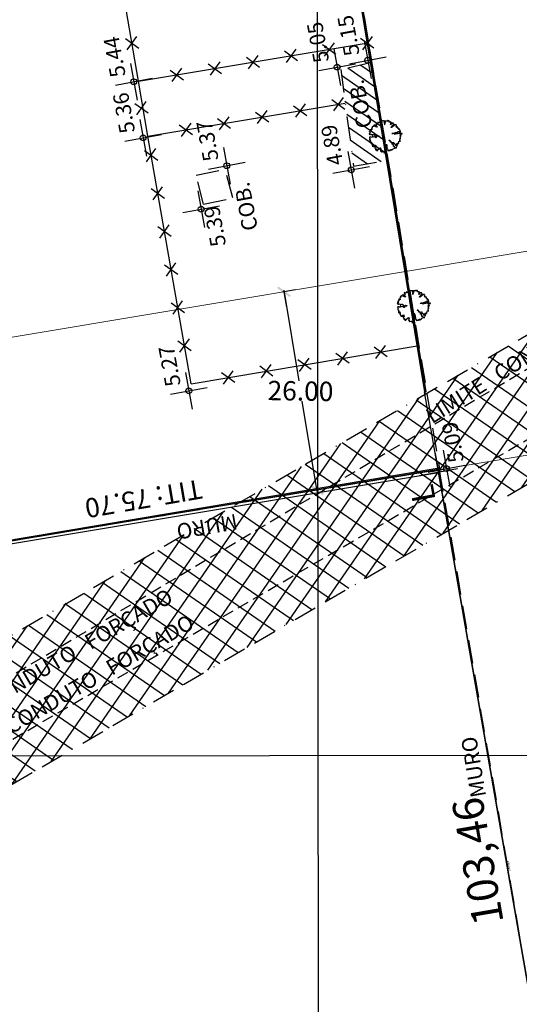
# Model space of a CAD drawing. Extents: x 183153 to 184225, y 1679404 to 1680750.
# Drawn here: x 183761 to 183826, y 1679968 to 1680095 of the extents above; entities that cross this region are included whole.
import ezdxf
from ezdxf.enums import TextEntityAlignment as Align

# ---------------------------------------------------------------- set-up
doc = ezdxf.new("R2010")
doc.units = 0
doc.header["$LTSCALE"] = 6
doc.header["$MEASUREMENT"] = 0
for name, pattern in [('BORDER', [1.75, 0.5, -0.25, 0.5, -0.25, 0, -0.25]), ('DASHDOT', [1, 0.5, -0.25, 0, -0.25]), ('DASHED', [0.75, 0.5, -0.25]), ('HIDDEN', [0.375, 0.25, -0.125])]:
    doc.linetypes.add(name, pattern=pattern)
doc.layers.get('0').update_dxf_attribs({"linetype": 'CONTINUOUS'})
doc.layers.get('DEFPOINTS').update_dxf_attribs({"linetype": 'CONTINUOUS'})
for name, color, linetype in [('TOP-ALTIMETRIA', 8, 'CONTINUOUS'), ('TOP-CADASTROS', 8, 'CONTINUOUS'), ('TOP-CONDUTO-FORÇADO', 142, 'CONTINUOUS'), ('TOP-DM_FAIXAS', 30, 'BORDER'), ('TOP-FAIXA-AEROPORTO', 12, 'DASHDOT'), ('TOP-HACHURA_PRÉDIOS', 254, 'CONTINUOUS'), ('TOP-IDENTIFICAÇÃO_PRÉDIOS', 7, 'CONTINUOUS'), ('TOP-LEVANTADO', 5, 'CONTINUOUS'), ('TOP-MALHA', 8, 'CONTINUOUS'), ('TOP-PRÉDIOS', 8, 'CONTINUOUS'), ('TOP-TÍTULO', 1, 'DASHED'), ('TOP-VEGETAÇÃO_INTERNA', 7, 'CONTINUOUS'), ('TOP-ÂNGULOS', 7, 'CONTINUOUS')]:
    doc.layers.add(name, color=color, linetype=linetype)
doc.layers.add('TOP-DIRETRIZES', color=160, linetype='CONTINUOUS', lineweight=0)
doc.styles.add('GEOSIS', font='ROMANS.SHX', dxfattribs={"width": 0.65})
doc.styles.add('ROMANTICITALIC', font='romai___.ttf', dxfattribs={"width": 1.3, "height": 3})
doc.styles.add('SANSSERIFBOLD', font='sanssb__.ttf', dxfattribs={"height": 3})
doc.styles.add('SANSSERIFITALIC', font='sansso__.ttf', dxfattribs={"height": 2.5})
doc.styles.add('SANSSERIITALIC', font='sansso__.ttf')
doc.dimstyles.new('COTAS-500', dxfattribs={"dimscale": 500, "dimtxt": 0.001, "dimasz": 0.004, "dimexe": 0.0004, "dimexo": 0.0005, "dimgap": 2.5e-05, "dimtad": 1, "dimzin": 0, "dimdsep": 46, "dimtxsty": 'SANSSERIFITALIC', "dimblk": 'ARCHTICK', "dimblk1": 'ARCHTICK', "dimblk2": 'ARCHTICK', "dimcen": 0.005, "dimdle": 0.0004, "dimclrd": 8, "dimclre": 8, "dimclrt": 162, "dimadec": 0, "dimazin": 0, "dimtfac": 1, "dimtdec": 4, "dimtix": 1, "dimtofl": 0, "dimtmove": 2, "dimatfit": 3, "dimldrblk": 'ARCHTICK', "dimfxl": 0, "dimtolj": 1, "dimtzin": 0, "dimarcsym": 0})

# ---------------------------------------------------------------- blocks, each defined once
blk = doc.blocks.new('V_RTICE')
for p, q in [((0, -0.5), (0, 0.5)), ((0.5, 0), (-0.5, 0))]:
    blk.add_line(p, q)
blk = doc.blocks.new('CERCA')
at = {"layer": 'TOP-CADASTROS', "ltscale": 1000, "extrusion": (-4.44948e-05, -0.002559, 0.999997)}
for p, q in [((0.76, 0.74), (-0.76, -0.74)), ((-0.74, 0.76), (0.74, -0.76))]:
    blk.add_line(p, q, dxfattribs=at)
blk = doc.blocks.new('NIVEL')
at = {"color": 8}
for p, q in [((0, 0.00241), (0, -0.00241)), ((0.00241, 0), (-0.00241, 0))]:
    blk.add_line(p, q, dxfattribs=at)
at = {"color": 7}
blk.add_circle((0, 0), 0.000375, dxfattribs=at)
at = {"color": 8, "style": 'SANSSERIITALIC'}
for tag, p in [('NIVEL', (0.00095, 0.00087)), ('OBS1', (0.00095, -0.00204)), ('OBS2', (0.00095, -0.00423))]:
    blk.add_attdef(tag, p, '', height=0.002, dxfattribs=at)
blk = doc.blocks.new('ARVNAT')
at = {"color": 81}
blk.add_lwpolyline([(-0.795, -0.609), (-0.795, -0.631), (-0.787, -0.631), (-0.772, -0.639), (-0.772, -0.654), (-0.758, -0.654), (-0.758, -0.639), (-0.758, -0.676), (-0.735, -0.676), (-0.735, -0.661), (-0.721, -0.661), (-0.721, -0.676), (-0.684, -0.676), (-0.684, -0.668), (-0.669, -0.668), (-0.669, -0.697), (-0.654, -0.697), (-0.654, -0.661), (-0.61, -0.661), (-0.61, -0.683), (-0.625, -0.683), (-0.625, -0.697), (-0.617, -0.697), (-0.617, -0.705), (-0.662, -0.705), (-0.662, -0.72), (-0.647, -0.727), (-0.64, -0.749), (-0.632, -0.749), (-0.632, -0.757), (-0.625, -0.757), (-0.617, -0.764), (-0.61, -0.772), (-0.61, -0.794), (-0.588, -0.794), (-0.588, -0.787), (-0.58, -0.779), (-0.573, -0.772), (-0.573, -0.801), (-0.566, -0.801), (-0.566, -0.794), (-0.551, -0.794), (-0.551, -0.801), (-0.543, -0.808), (-0.521, -0.808), (-0.514, -0.816), (-0.499, -0.83), (-0.514, -0.823), (-0.514, -0.934), (-0.506, -0.934), (-0.499, -0.926), (-0.492, -0.912), (-0.492, -0.89), (-0.455, -0.89), (-0.455, -0.897), (-0.448, -0.905), (-0.418, -0.905), (-0.418, -0.89), (-0.418, -0.912), (-0.411, -0.919), (-0.359, -0.919), (-0.359, -0.934), (-0.351, -0.941), (-0.314, -0.941), (-0.351, -0.941), (-0.351, -0.963), (-0.345, -0.963), (-0.337, -0.97), (-0.308, -0.97), (-0.3, -0.963), (-0.3, -0.912), (-0.3, -0.919), (-0.292, -0.941), (-0.285, -0.948), (-0.285, -0.956), (-0.277, -0.963), (-0.24, -0.963), (-0.234, -0.97), (-0.234, -0.941), (-0.226, -0.941), (-0.219, -0.956), (-0.211, -0.978), (-0.211, -1), (-0.197, -1.008), (-0.167, -1.023), (-0.152, -1.037), (-0.145, -1.045), (-0.145, -0.948), (-0.137, -0.963), (-0.13, -0.963), (-0.123, -0.97), (-0.123, -0.993), (-0.115, -0.993), (-0.1, -1), (-0.071, -1), (-0.063, -1.008), (-0.063, -1.118), (-0.042, -1.118), (-0.034, -1.111), (-0.026, -1.096), (-0.026, -1.03), (-0.019, -1.015), (-0.019, -0.993), (-0.012, -0.993), (-0.012, -0.963), (-0.026, -0.956), (-0.026, -0.941), (-0.012, -0.941), (-0.005, -0.934), (-0.005, -0.912), (0.003, -0.905), (0.01, -0.905), (0.018, -0.867), (0.018, -0.838), (0.003, -0.838), (0.003, -0.772), (0.01, -0.772), (0.01, -0.757), (0.025, -0.742), (0.047, -0.742), (0.047, -0.697), (0.018, -0.697), (-0.012, -0.676), (-0.012, -0.661), (0.01, -0.631), (0.025, -0.631), (0.047, -0.624), (0.047, -0.579), (0.055, -0.565), (0.055, -0.558), (0.062, -0.543), (0.062, -0.528), (0.069, -0.528), (0.069, -0.498), (0.077, -0.461), (0.077, -0.528), (0.084, -0.528), (0.084, -0.55), (0.092, -0.558), (0.092, -0.72), (0.098, -0.727), (0.098, -0.823), (0.106, -0.83), (0.114, -0.83), (0.114, -0.838), (0.062, -0.838), (0.062, -0.86), (0.084, -0.867), (0.098, -0.875), (0.135, -0.875), (0.135, -1.023), (0.121, -1.023), (0.069, -1.008), (0.055, -0.978), (0.098, -0.978), (0.098, -0.993), (0.121, -0.993), (0.121, -1.008), (0.135, -1.008), (0.135, -1.023), (0.158, -1.023), (0.172, -1.03), (0.195, -1.037), (0.203, -1.037), (0.203, -0.985), (0.209, -0.993), (0.209, -1.008), (0.217, -1.015), (0.224, -1.008), (0.224, -0.978), (0.232, -0.97), (0.246, -0.97), (0.254, -0.978), (0.261, -0.978), (0.261, -0.993), (0.283, -0.993), (0.283, -0.978), (0.291, -0.97), (0.298, -0.948), (0.298, -0.912), (0.306, -0.919), (0.32, -0.919), (0.32, -0.926), (0.35, -0.926), (0.357, -0.919), (0.38, -0.919), (0.387, -0.934), (0.401, -0.934), (0.401, -0.926), (0.409, -0.919), (0.409, -0.905), (0.416, -0.882), (0.424, -0.867), (0.424, -0.816), (0.424, -0.845), (0.461, -0.845), (0.483, -0.852), (0.49, -0.86), (0.49, -0.875), (0.49, -0.852), (0.483, -0.823), (0.504, -0.823), (0.512, -0.83), (0.52, -0.838), (0.52, -0.845), (0.535, -0.845), (0.535, -0.852), (0.564, -0.852), (0.572, -0.838), (0.578, -0.838), (0.586, -0.83), (0.586, -0.794), (0.593, -0.787), (0.593, -0.779), (0.601, -0.772), (0.623, -0.772), (0.623, -0.764), (0.615, -0.734), (0.615, -0.712), (0.586, -0.705), (0.572, -0.705), (0.557, -0.683), (0.557, -0.631), (0.572, -0.631), (0.572, -0.565), (0.483, -0.565), (0.483, -0.55), (0.468, -0.543), (0.468, -0.498), (0.483, -0.506), (0.498, -0.513), (0.504, -0.513), (0.512, -0.521), (0.512, -0.528), (0.52, -0.528), (0.527, -0.536), (0.527, -0.558), (0.535, -0.558), (0.535, -0.661), (0.564, -0.661), (0.564, -0.654), (0.572, -0.654), (0.572, -0.616), (0.578, -0.616), (0.586, -0.624), (0.593, -0.624), (0.601, -0.631), (0.601, -0.639), (0.609, -0.646), (0.623, -0.654), (0.638, -0.676), (0.652, -0.683), (0.652, -0.676), (0.689, -0.676), (0.712, -0.69), (0.712, -0.697), (0.726, -0.69), (0.726, -0.654), (0.734, -0.654), (0.734, -0.624), (0.749, -0.594), (0.756, -0.594), (0.756, -0.609), (0.741, -0.594), (0.712, -0.594), (0.712, -0.558), (0.704, -0.558), (0.704, -0.55), (0.689, -0.528), (0.675, -0.528), (0.66, -0.498), (0.66, -0.491), (0.682, -0.491), (0.682, -0.498), (0.697, -0.498), (0.704, -0.506), (0.704, -0.528), (0.719, -0.528), (0.719, -0.536), (0.726, -0.536), (0.734, -0.513), (0.741, -0.513), (0.749, -0.521), (0.763, -0.528), (0.778, -0.536), (0.778, -0.543), (0.793, -0.543), (0.807, -0.558), (0.807, -0.565), (0.815, -0.565), (0.823, -0.543), (0.83, -0.528), (0.83, -0.461), (0.837, -0.461), (0.844, -0.432), (0.844, -0.425), (0.881, -0.425), (0.881, -0.432), (0.889, -0.432), (0.904, -0.44), (0.918, -0.44), (0.918, -0.447), (0.918, -0.418), (0.926, -0.388), (0.926, -0.351), (0.955, -0.351), (0.955, -0.314), (0.904, -0.314), (0.933, -0.314), (0.941, -0.307), (0.947, -0.307), (0.947, -0.174), (0.947, -0.181), (0.918, -0.189), (0.904, -0.196), (0.904, -0.211), (0.896, -0.211), (0.867, -0.203), (0.867, -0.152), (0.852, -0.137), (0.852, -0.129), (0.763, -0.129), (0.734, -0.114), (0.719, -0.114), (0.756, -0.114), (0.77, -0.122), (0.8, -0.122), (0.807, -0.137), (0.823, -0.144), (0.823, -0.159), (0.844, -0.159), (0.844, -0.167), (0.844, -0.122), (0.896, -0.122), (0.918, -0.137), (0.926, -0.144), (0.933, -0.144), (0.933, -0.152), (0.941, -0.159), (0.947, -0.159), (0.955, -0.152), (0.963, -0.152), (0.963, -0.144), (0.97, -0.122), (0.97, -0.114), (0.978, -0.085), (0.978, -0.049), (0.984, -0.049), (0.984, -0.019), (0.999, -0.019), (0.999, 0.047), (0.947, 0.047), (0.947, 0.107), (0.955, 0.114), (0.955, 0.144), (0.963, 0.144), (0.978, 0.151), (0.984, 0.151), (0.947, 0.151), (0.933, 0.158), (0.933, 0.165), (0.918, 0.188), (0.918, 0.254), (0.926, 0.269), (0.947, 0.269), (0.955, 0.262), (0.963, 0.262), (0.963, 0.298), (0.896, 0.298), (0.896, 0.35), (0.904, 0.358), (0.904, 0.373), (0.926, 0.373), (0.926, 0.416), (0.896, 0.438), (0.896, 0.424), (0.881, 0.416), (0.859, 0.416), (0.844, 0.409), (0.844, 0.402), (0.793, 0.402), (0.793, 0.424), (0.712, 0.424), (0.682, 0.416), (0.682, 0.38), (0.675, 0.38), (0.66, 0.373), (0.66, 0.402), (0.675, 0.431), (0.682, 0.468), (0.697, 0.468), (0.704, 0.483), (0.712, 0.505), (0.726, 0.505), (0.734, 0.498), (0.741, 0.498), (0.741, 0.491), (0.756, 0.491), (0.763, 0.476), (0.77, 0.468), (0.778, 0.468), (0.786, 0.476), (0.793, 0.498), (0.8, 0.498), (0.8, 0.512), (0.815, 0.512), (0.815, 0.505), (0.815, 0.586), (0.793, 0.594), (0.749, 0.601), (0.749, 0.66), (0.734, 0.66), (0.734, 0.719), (0.667, 0.719), (0.66, 0.727), (0.66, 0.763), (0.593, 0.763), (0.564, 0.756), (0.541, 0.756), (0.541, 0.763), (0.549, 0.785), (0.549, 0.8), (0.557, 0.8), (0.557, 0.815), (0.564, 0.837), (0.564, 0.867), (0.498, 0.867), (0.498, 0.852), (0.52, 0.837), (0.52, 0.83), (0.504, 0.837), (0.504, 0.852), (0.468, 0.874), (0.461, 0.881), (0.461, 0.94), (0.461, 0.925), (0.453, 0.925), (0.453, 0.903), (0.394, 0.903), (0.394, 0.955), (0.394, 0.933), (0.387, 0.933), (0.372, 0.925), (0.357, 0.925), (0.357, 0.911), (0.357, 0.978), (0.343, 0.978), (0.343, 0.985), (0.306, 0.985), (0.306, 0.948), (0.283, 0.948), (0.283, 0.933), (0.269, 0.933), (0.269, 0.918), (0.276, 0.911), (0.276, 0.837), (0.261, 0.837), (0.261, 0.815), (0.209, 0.815), (0.209, 0.785), (0.217, 0.785), (0.217, 0.77), (0.232, 0.77), (0.232, 0.734), (0.224, 0.727), (0.224, 0.689), (0.195, 0.682), (0.195, 0.66), (0.217, 0.66), (0.224, 0.652), (0.232, 0.645), (0.203, 0.645), (0.195, 0.638), (0.166, 0.638), (0.166, 0.63), (0.114, 0.63), (0.114, 0.609), (0.121, 0.52), (0.121, 0.512), (0.129, 0.505), (0.135, 0.505), (0.135, 0.491), (0.121, 0.483), (0.106, 0.483), (0.069, 0.468), (0.055, 0.468), (0.055, 0.461), (0.062, 0.453), (0.077, 0.453), (0.084, 0.438), (0.084, 0.431), (0.092, 0.431), (0.098, 0.424), (0.092, 0.424), (0.092, 0.394), (0.077, 0.394), (0.077, 0.387), (0.062, 0.387), (0.062, 0.52), (0.077, 0.52), (0.077, 0.527), (0.084, 0.527), (0.084, 0.579), (0.003, 0.579), (0.003, 0.609), (0.032, 0.63), (0.062, 0.63), (0.062, 0.66), (0.069, 0.682), (0.069, 0.77), (0.084, 0.77), (0.084, 0.785), (0.092, 0.793), (0.098, 0.8), (0.106, 0.8), (0.106, 0.83), (0.069, 0.83), (0.069, 0.903), (0.106, 0.903), (0.106, 1.006), (0.098, 1.006), (0.098, 0.999), (0.069, 0.999), (0.04, 0.992), (0.04, 0.999), (0.032, 0.999), (-0.012, 0.992), (-0.012, 0.985), (-0.034, 0.97), (-0.034, 1.051), (-0.034, 1.014), (-0.079, 1.014), (-0.079, 0.985), (-0.079, 0.999), (-0.145, 0.999), (-0.145, 0.985), (-0.137, 0.978), (-0.13, 0.963), (-0.145, 0.97), (-0.197, 0.992), (-0.197, 1.006), (-0.248, 1.006), (-0.277, 0.992), (-0.285, 0.992), (-0.3, 0.985), (-0.3, 0.978), (-0.292, 0.97), (-0.277, 0.955), (-0.263, 0.948), (-0.24, 0.948), (-0.24, 0.94), (-0.234, 0.933), (-0.226, 0.933), (-0.226, 0.925), (-0.345, 0.925), (-0.359, 0.933), (-0.359, 0.963), (-0.359, 0.94), (-0.374, 0.933), (-0.381, 0.925), (-0.396, 0.925), (-0.433, 0.918), (-0.448, 0.918), (-0.462, 0.911), (-0.492, 0.911), (-0.499, 0.918), (-0.499, 0.933), (-0.499, 0.867), (-0.514, 0.867), (-0.543, 0.859), (-0.558, 0.859), (-0.558, 0.852), (-0.543, 0.852), (-0.536, 0.845), (-0.536, 0.837), (-0.521, 0.822), (-0.521, 0.8), (-0.514, 0.793), (-0.477, 0.793), (-0.477, 0.763), (-0.492, 0.756), (-0.492, 0.741), (-0.485, 0.741), (-0.485, 0.734), (-0.477, 0.727), (-0.477, 0.719), (-0.469, 0.712), (-0.499, 0.704), (-0.588, 0.704), (-0.588, 0.793), (-0.588, 0.778), (-0.647, 0.778), (-0.647, 0.741), (-0.728, 0.741), (-0.743, 0.756), (-0.758, 0.756), (-0.758, 0.749), (-0.751, 0.741), (-0.751, 0.734), (-0.743, 0.727), (-0.743, 0.719), (-0.735, 0.719), (-0.735, 0.712), (-0.721, 0.712), (-0.721, 0.689), (-0.758, 0.689), (-0.772, 0.682), (-0.772, 0.675), (-0.869, 0.675), (-0.802, 0.675), (-0.795, 0.667), (-0.795, 0.66), (-0.787, 0.652), (-0.787, 0.616), (-0.795, 0.616), (-0.772, 0.616), (-0.772, 0.571), (-0.765, 0.557), (-0.765, 0.542), (-0.751, 0.542), (-0.751, 0.534), (-0.743, 0.534), (-0.743, 0.512), (-0.728, 0.512), (-0.728, 0.498), (-0.721, 0.491), (-0.714, 0.476), (-0.714, 0.453), (-0.706, 0.438), (-0.698, 0.431), (-0.698, 0.424), (-0.714, 0.424), (-0.714, 0.446), (-0.728, 0.446), (-0.728, 0.431), (-0.735, 0.431), (-0.735, 0.424), (-0.751, 0.416), (-0.751, 0.402), (-0.765, 0.402), (-0.795, 0.431), (-0.802, 0.446), (-0.802, 0.453), (-0.802, 0.438), (-0.935, 0.438), (-0.854, 0.438), (-0.869, 0.424), (-0.92, 0.416), (-0.972, 0.409), (-0.972, 0.394), (-0.964, 0.394), (-0.964, 0.402), (-0.949, 0.402), (-0.949, 0.32), (-0.964, 0.32), (-0.964, 0.313), (-0.972, 0.313), (-0.972, 0.269), (-0.972, 0.276), (-0.986, 0.276), (-0.949, 0.276), (-0.949, 0.269), (-0.964, 0.262), (-1.001, 0.262), (-1.001, 0.254), (-0.994, 0.254), (-0.994, 0.247), (-0.98, 0.247), (-0.98, 0.24), (-0.994, 0.24), (-0.994, 0.232), (-1.046, 0.232), (-1.083, 0.24), (-1.097, 0.24), (-1.068, 0.24), (-1.053, 0.232), (-1.038, 0.232), (-1.031, 0.225), (-1.023, 0.225), (-1.023, 0.217), (-1.017, 0.21), (-1.017, 0.202), (-1.009, 0.202), (-1.001, 0.188), (-0.986, 0.18), (-1.001, 0.18), (-1.001, 0.195), (-1.001, 0.158), (-0.994, 0.151), (-0.986, 0.151), (-0.972, 0.136), (-0.964, 0.122), (-0.957, 0.114), (-0.957, 0.122), (-0.943, 0.122), (-0.92, 0.114), (-0.906, 0.107), (-0.906, 0.092), (-0.898, 0.084), (-0.883, 0.069), (-0.869, 0.069), (-0.869, 0.062), (-0.817, 0.062), (-0.817, 0.069), (-0.802, 0.077), (-0.802, 0.092), (-0.795, 0.092), (-0.787, 0.084), (-0.78, 0.069), (-0.78, 0.055), (-0.765, 0.047), (-0.758, 0.04), (-0.743, 0.047), (-0.743, 0.055), (-0.735, 0.069), (-0.691, 0.069), (-0.684, 0.062), (-0.684, 0.033), (-0.662, 0.033), (-0.654, 0.026), (-0.566, 0.026), (-0.558, 0.011), (-0.551, 0.011), (-0.536, 0.004), (-0.529, 0.004), (-0.566, 0.004), (-0.595, -0.004), (-0.669, -0.004), (-0.698, 0.004), (-0.787, 0.004), (-0.802, 0.011), (-0.802, 0.047), (-0.802, 0.018), (-0.846, 0.004), (-0.854, 0.004), (-0.854, -0.019), (-0.898, -0.019), (-0.912, -0.011), (-0.912, 0.011), (-0.912, -0.004), (-0.935, -0.011), (-0.964, -0.019), (-0.964, -0.026), (-0.972, -0.026), (-0.972, -0.011), (-0.972, -0.159), (-0.986, -0.159), (-0.986, -0.122), (-0.957, -0.122), (-0.949, -0.129), (-0.943, -0.129), (-0.943, -0.159), (-0.949, -0.159), (-0.949, -0.181), (-0.964, -0.181), (-0.964, -0.27), (-0.964, -0.255), (-0.957, -0.247), (-0.957, -0.218), (-0.92, -0.218), (-0.92, -0.255), (-0.935, -0.255), (-0.935, -0.262), (-0.949, -0.262), (-0.986, -0.27), (-0.957, -0.27), (-0.957, -0.277), (-0.949, -0.299), (-0.949, -0.343), (-0.92, -0.343), (-0.92, -0.388), (-0.891, -0.388), (-0.891, -0.395), (-0.883, -0.476), (-0.875, -0.579), (-0.875, -0.594), (-0.869, -0.594), (-0.869, -0.483), (-0.795, -0.483), (-0.787, -0.498), (-0.78, -0.461), (-0.772, -0.425), (-0.772, -0.418), (-0.758, -0.418), (-0.751, -0.425), (-0.728, -0.425), (-0.721, -0.432), (-0.698, -0.432), (-0.691, -0.425), (-0.647, -0.425), (-0.64, -0.418), (-0.64, -0.41), (-0.632, -0.388), (-0.625, -0.388), (-0.61, -0.373), (-0.603, -0.358), (-0.477, -0.358), (-0.469, -0.351), (-0.469, -0.314), (-0.462, -0.285), (-0.403, -0.285), (-0.381, -0.27), (-0.366, -0.27), (-0.366, -0.24), (-0.359, -0.218), (-0.359, -0.211), (-0.329, -0.211), (-0.314, -0.203), (-0.308, -0.203), (-0.308, -0.247), (-0.337, -0.247), (-0.337, -0.27), (-0.388, -0.27), (-0.425, -0.277), (-0.44, -0.285), (-0.44, -0.307), (-0.477, -0.322), (-0.492, -0.336), (-0.492, -0.358), (-0.485, -0.461), (-0.485, -0.476), (-0.566, -0.476), (-0.595, -0.483), (-0.61, -0.491), (-0.61, -0.498), (-0.61, -0.403), (-0.603, -0.388), (-0.588, -0.388), (-0.58, -0.395), (-0.573, -0.403), (-0.573, -0.454), (-0.595, -0.454), (-0.595, -0.469), (-0.595, -0.528), (-0.603, -0.528), (-0.603, -0.543), (-0.647, -0.543), (-0.647, -0.565), (-0.662, -0.572), (-0.662, -0.579), (-0.698, -0.579), (-0.714, -0.565), (-0.714, -0.558), (-0.714, -0.624), (-0.735, -0.624), (-0.735, -0.616), (-0.735, -0.646), (-0.706, -0.646), (-0.706, -0.654), (-0.698, -0.654), (-0.698, -0.668), (-0.691, -0.676), (-0.691, -0.683), (-0.684, -0.683), (-0.684, -0.668), (-0.669, -0.668), (-0.669, -0.661), (-0.654, -0.661), (-0.654, -0.654)], dxfattribs=at)
blk = doc.blocks.new('_ARCHTICK')
at = {"color": 0, "linetype": 'ByBlock'}
blk.add_line((0, 0), (-1, 0), dxfattribs=at)
blk.add_solid([(0.398, 0.309), (0.309, 0.398), (-0.309, -0.398), (-0.398, -0.309)], dxfattribs=at)
blk = doc.blocks.new('*D140')
at = {"layer": 'DEFPOINTS', "color": 0}
for p in [(183795.3, 1680059.68), (183796.98, 1680059.96), (183801.25, 1680034.31)]:
    blk.add_point(p, dxfattribs=at)
at = {"layer": 'TOP-DIRETRIZES', "color": 8, "lineweight": -2}
for p, q in [((183796.73, 1680059.91), (183795.1, 1680059.64)), ((183795.27, 1680059.87), (183797.22, 1680048.16)), ((183799.6, 1680033.83), (183797.65, 1680045.55)), ((183801, 1680034.27), (183799.37, 1680034))]:
    blk.add_line(p, q, dxfattribs=at)
at = {"layer": 'TOP-DIRETRIZES', "color": 8, "lineweight": -2, "xscale": 2, "yscale": 2, "zscale": 2}
for p, rotation in [((183795.3, 1680059.68), 99.45174249379774), ((183799.57, 1680034.03), 279.4517424937977)]:
    blk.add_blockref('_ARCHTICK', p, dxfattribs=dict(at, rotation=rotation))
at = {"layer": 'TOP-DIRETRIZES', "color": 162, "insert": (183797.44, 1680046.85), "char_height": 2.5, "attachment_point": 5, "rotation": 359.0531, "style": 'SANSSERIFITALIC'}
blk.add_mtext('\\A1;26.00', dxfattribs=at)

msp = doc.modelspace()

# ---------------------------------------------------------------- hatches: boundary and pattern name
at = {"layer": 'TOP-FAIXA-AEROPORTO'}
h = msp.add_hatch(dxfattribs=at)
h.set_pattern_fill('ANSI37', color=51, scale=20, angle=100.3986796, style=0)
h.set_pattern_definition([(145.39867963, (1443.4463, -157.602), (-1.419656785, -2.057808206), []), (235.39867963, (1443.4463, -157.602), (2.057808206, -1.419656785), [])])
h.paths.add_polyline_path([(183409.60929, 1679573.12445), (183433.1416, 1679571.96174), (183435.82701, 1679618.75235, 0.208987236), (183429.27262, 1679633.49489), (183434.76604, 1679744.67692, -0.233873506), (183462.85374, 1679795.02595), (183527.17751, 1679839.16124), (183619.09995, 1679908.22751), (183706.04282, 1679963.38384), (183727.78916, 1679977.17966), (183892.25591, 1680072.87059), (183913.85039, 1680086.3027), (183978.60244, 1680126.5795), (184005.89633, 1680143.02373), (183997.2781, 1680157.32814), (183969.88262, 1680140.8227), (183905.02986, 1680100.48326), (183883.64457, 1680087.18126), (183719.11373, 1679991.45305), (183697.09674, 1679977.48553), (183609.59629, 1679921.97548), (183517.43306, 1679852.72828), (183453.39835, 1679808.79133, 0.233904428), (183418.12769, 1679745.52944)])
at = {"layer": 'TOP-HACHURA_PRÉDIOS'}
h = msp.add_hatch(dxfattribs=at)
h.set_pattern_fill('ANSI31', color=256, scale=10, angle=460.3986796, style=0)
h.set_pattern_definition([(145.398679624, (1459.7405, -159.3662), (-0.7098283925, -1.028904103), [])])
h.paths.add_polyline_path([(183802.64751, 1680088.41007), (183804.31322, 1680075.94022), (183808.74001, 1680076.67982), (183806.62959, 1680089.31138)])

# ---------------------------------------------------------------- linework, layer by layer
at = {"layer": 'TOP-CADASTROS', "linetype": 'Continuous'}
for p, q in [((183798.83887, 1680135.6031), (183813.50325, 1680046.72417)), ((183799.0113, 1680135.47943), (183813.65125, 1680046.74859))]:
    msp.add_line(p, q, dxfattribs=at)
at = {"layer": 'TOP-CADASTROS'}
for p, q in [((183776.4916, 1680086.9007), (183769.24063, 1680129.06658)), ((183776.4916, 1680086.9007), (183806.203, 1680091.86472)), ((183777.67716, 1680079.81223), (183776.4916, 1680086.9007)), ((183777.67716, 1680079.81223), (183803.22581, 1680084.08076)), ((183783.2962, 1680047.78682), (183777.67716, 1680079.81223)), ((183783.2962, 1680047.78682), (183812.52227, 1680052.66975)), ((183813.50325, 1680046.72417), (183813.65125, 1680046.74859)), ((183833.08989, 1679934.39201), (183813.50325, 1680046.72417)), ((183815.51586, 1680036.73079), (183738.62083, 1680023.83374)), ((183815.39252, 1680036.8622), (183740.76562, 1680024.34557))]:
    msp.add_line(p, q, dxfattribs=at)
at = {"layer": 'TOP-CONDUTO-FORÇADO', "linetype": 'HIDDEN'}
for p, q in [((183721.97144, 1679987.40116), (183886.36045, 1680085.10708)), ((183725.19175, 1679981.45314), (183889.61503, 1680077.11626))]:
    msp.add_line(p, q, dxfattribs=at)
at = {"layer": 'TOP-DIRETRIZES'}
for p, q in [((183718.31215, 1680046.85911), (184099.27275, 1680110.28024)), ((183742.45065, 1680024.51978), (183939.74146, 1680057.36414))]:
    msp.add_line(p, q, dxfattribs=at)
at = {"layer": 'TOP-DM_FAIXAS', "color": 7, "flags": 128}
for points in [[(183409.60929, 1679573.12445), (183418.12769, 1679745.52944, -0.233904428), (183453.39835, 1679808.79133), (183517.43306, 1679852.72828), (183609.59629, 1679921.97548), (183697.09674, 1679977.48553), (183719.11373, 1679991.45305), (183883.64457, 1680087.18126), (183905.02986, 1680100.48326), (183969.88262, 1680140.8227), (183997.2781, 1680157.32814)], [(183433.1416, 1679571.96174), (183435.82701, 1679618.75235, 0.208987236), (183429.27262, 1679633.49489), (183434.76604, 1679744.67692, -0.233873506), (183462.85374, 1679795.02595), (183527.17751, 1679839.16124), (183619.09995, 1679908.22751), (183619.09995, 1679908.22751), (183706.04282, 1679963.38384), (183727.78916, 1679977.17966), (183892.25591, 1680072.87059), (183913.85039, 1680086.3027), (183978.60244, 1680126.5795), (184005.89633, 1680143.02373)]]:
    msp.add_lwpolyline(points, format="xyb", dxfattribs=at)
at = {"layer": 'TOP-LEVANTADO'}
msp.add_lwpolyline([(183445.63668, 1680229.00757), (183436.0221, 1680049.99464), (183424.04084, 1679826.43988), (183418.71354, 1679736.95126), (183437.6677, 1679735.96213), (183428.20679, 1679573.23645), (183445.86293, 1679573.41126, 0.039554498), (183504.17548, 1679578.61273), (183539.03921, 1679584.30589), (183687.50904, 1679609.47679), (183675.84541, 1679678.27729), (183705.44488, 1679683.21273), (183716.96551, 1679614.4096), (183748.49839, 1679619.6899), (183680.65741, 1680013.89495), (183815.31859, 1680036.31293), (183833.08989, 1679934.39201)], format="xyb", dxfattribs=at)
at = {"layer": 'TOP-MALHA'}
for p, q in [((183800.11664, 1679547.15576), (183799.38576, 1680397.68104)), ((183312.69382, 1679999.30145), (184134.63186, 1680000.00775))]:
    msp.add_line(p, q, dxfattribs=at)
at = {"layer": 'TOP-PRÉDIOS', "linetype": 'DASHDOT'}
for p, q in [((183806.48218, 1680089.27801), (183802.64751, 1680088.41007)), ((183802.64751, 1680088.41007), (183804.31322, 1680075.94022)), ((183804.31322, 1680075.94022), (183808.56559, 1680076.65068)), ((183783.92801, 1680074.73839), (183787.70827, 1680075.55403)), ((183784.90087, 1680070.99828), (183783.92801, 1680074.73839)), ((183788.68113, 1680071.81392), (183787.70827, 1680075.55403)), ((183784.90087, 1680070.99828), (183788.68113, 1680071.81392))]:
    msp.add_line(p, q, dxfattribs=at)
at = {"layer": 'TOP-TÍTULO'}
for p, q in [((183799.02675, 1680135.24665), (183815.49277, 1680036.3419)), ((183815.43402, 1680036.66983), (183740.7617, 1680024.23861)), ((183844.17073, 1679869.75626), (183815.49277, 1680036.3419))]:
    msp.add_line(p, q, dxfattribs=at)

# ---------------------------------------------------------------- block references
at = {"layer": 'TOP-ALTIMETRIA'}
ref = msp.add_blockref('NIVEL', (183806.13842, 1680089.61062), dxfattribs=dict(at, xscale=1000.000000000249, yscale=1000, rotation=100.3986796253376))
ref.add_attrib('NIVEL', '5.15', (183805.11247, 1680090.38369), dxfattribs={"color": 8, "height": 2, "rotation": 100.3986796, "style": 'SANSSERIITALIC'})
ref = msp.add_blockref('NIVEL', (183802.18797, 1680088.73619), dxfattribs=dict(at, xscale=999.9999999999875, yscale=1000, rotation=100.3986796220038))
ref.add_attrib('NIVEL', '5.05', (183801.16202, 1680089.50925), dxfattribs={"color": 8, "height": 2, "rotation": 100.3986796, "style": 'SANSSERIITALIC'})
ref = msp.add_blockref('NIVEL', (183775.85877, 1680086.84974), dxfattribs=dict(at, xscale=1000.000000000249, yscale=1000, rotation=100.3986796253376))
ref.add_attrib('NIVEL', '5.44', (183774.83282, 1680087.6228), dxfattribs={"color": 8, "height": 2, "rotation": 100.3986796, "style": 'SANSSERIITALIC'})
ref = msp.add_blockref('NIVEL', (183777.07231, 1680079.59655), dxfattribs=dict(at, xscale=1000.000000000249, yscale=1000, rotation=100.3986796253376))
ref.add_attrib('NIVEL', '5.36', (183776.04635, 1680080.36961), dxfattribs={"color": 8, "height": 2, "rotation": 100.3986796, "style": 'SANSSERIITALIC'})
ref = msp.add_blockref('NIVEL', (183787.89034, 1680075.98701), dxfattribs=dict(at, xscale=1000.000000000249, yscale=1000, rotation=100.3986796253376))
ref.add_attrib('NIVEL', '5.37', (183786.86439, 1680076.76007), dxfattribs={"color": 8, "height": 2, "rotation": 100.3986796, "style": 'SANSSERIITALIC'})
ref = msp.add_blockref('NIVEL', (183804.00978, 1680075.44842), dxfattribs=dict(at, xscale=1000.000000000249, yscale=1000, rotation=100.3986796253376))
ref.add_attrib('NIVEL', '4.89', (183802.98383, 1680076.22148), dxfattribs={"color": 8, "height": 2, "rotation": 100.3986796, "style": 'SANSSERIITALIC'})
ref = msp.add_blockref('NIVEL', (183784.57896, 1680070.36892), dxfattribs=dict(at, xscale=999.9999999999875, yscale=1000, rotation=100.3986796220038))
ref.add_attrib('NIVEL', '5.39', (183787.82046, 1680065.71954), dxfattribs={"color": 8, "height": 2, "rotation": 100.3986796, "style": 'SANSSERIITALIC'})
ref = msp.add_blockref('NIVEL', (183782.98383, 1680046.86247), dxfattribs=dict(at, xscale=1000.000000000249, yscale=1000, rotation=100.3986796253376))
ref.add_attrib('NIVEL', '5.27', (183781.95788, 1680047.63553), dxfattribs={"color": 8, "height": 2, "rotation": 100.3986796, "style": 'SANSSERIITALIC'})
ref = msp.add_blockref('NIVEL', (183816.32474, 1680036.80493), dxfattribs=dict(at, xscale=999.9999999999875, yscale=1000, rotation=100.3986796220038))
ref.add_attrib('NIVEL', '5.09', (183818.61314, 1680037.78955), dxfattribs={"color": 8, "height": 2, "rotation": 100.3986796, "style": 'SANSSERIITALIC'})
at = {"layer": 'TOP-CADASTROS'}
for p, rotation in [((183775.64422, 1680091.82837), 99.7573156948697), ((183806.08145, 1680091.84441), 9.485061536912287), ((183796.21817, 1680090.19651), 9.485061536912287), ((183801.14981, 1680091.02046), 9.485061565426292), ((183791.28652, 1680089.37255), 9.485061565426292), ((183781.42324, 1680087.72465), 9.485061536912287), ((183786.35488, 1680088.5486), 9.485061536912287), ((183802.33538, 1680083.93199), 9.485061536912287), ((183776.85959, 1680083.42592), 99.95157594755831), ((183797.40374, 1680083.10804), 9.485061536912287), ((183787.54045, 1680081.46013), 9.485061536912287), ((183792.47209, 1680082.28408), 9.485061536912287), ((183782.60881, 1680080.63618), 9.485061536912287), ((183778.11173, 1680077.33544), 99.95157594755831), ((183778.97581, 1680072.41067), 99.95157594755831), ((183779.83989, 1680067.4859), 99.95157594755831), ((183780.70397, 1680062.56113), 99.95157594755831), ((183781.56804, 1680057.63636), 99.95157594755831), ((183782.43212, 1680052.71159), 99.95157594755831), ((183802.88197, 1680051.0591), 189.4850615654263), ((183807.81361, 1680051.88306), 189.4850615369122), ((183793.01868, 1680049.4112), 189.4850615369122), ((183797.95032, 1680050.23515), 189.4850615369122), ((183788.08704, 1680048.58725), 189.4850615369122)]:
    msp.add_blockref('CERCA', p, dxfattribs=dict(at, rotation=rotation))
at = {"layer": 'TOP-VEGETAÇÃO_INTERNA', "color": 8, "xscale": 2.000000000209462, "yscale": 2, "rotation": 100.3986796247002}
for p in [(183808.37481, 1680079.81722), (183812.03248, 1680057.86706)]:
    msp.add_blockref('ARVNAT', p, dxfattribs=at)
at = {"layer": 'TOP-ÂNGULOS', "xscale": 5.00000000029465, "yscale": 5, "zscale": 5, "rotation": 100.3986796251817}
msp.add_blockref('V_RTICE', (183815.31859, 1680036.31293), dxfattribs=at)
msp.add_blockref('V_RTICE', (183815.31859, 1680036.31293), dxfattribs=at)

# ---------------------------------------------------------------- texts
at = {"layer": 'TOP-CADASTROS', "style": 'SANSSERIFITALIC'}
msp.add_text('MURO', height=2, rotation=189.9488432, dxfattribs=at).set_placement((183789.08758, 1680030.968))
msp.add_text('MURO', height=2, rotation=99.4824854, dxfattribs=at).set_placement((183820.82674, 1679998.37952), align=Align.CENTER)
at = {"layer": 'TOP-CONDUTO-FORÇADO', "color": 8, "linetype": 'HIDDEN', "style": 'SANSSERIFITALIC'}
for s, rotation, p in [('LIMITE   CONDUTO   FORÇADO ( enterrado)', 32.0388259, (183814.48419, 1680042.54794)), ('LIMITE   CONDUTO   FORÇADO', 30.2010891, (183748.27523, 1680000.53789)), ('LIMITE   CONDUTO   FORÇADO', 30.2010891, (183751.0273, 1679997.19653))]:
    msp.add_text(s, height=2, rotation=rotation, dxfattribs=at).set_placement(p)
at = {"layer": 'TOP-IDENTIFICAÇÃO_PRÉDIOS', "color": 8, "style": 'SANSSERIFBOLD'}
for p in [(183806.15801, 1680084.14904), (183791.35922, 1680070.88402)]:
    msp.add_text('COB.', height=2, rotation=100.4486796, dxfattribs=at).set_placement(p, align=Align.CENTER)
at = {"layer": 'TOP-LEVANTADO', "color": 7, "style": 'ROMANTICITALIC'}
msp.add_text('103,46', height=4, rotation=99.7647352, dxfattribs=at).set_placement((183818.39676, 1679985.68), align=Align.TOP_CENTER)
at = {"layer": 'TOP-LEVANTADO', "color": 7, "style": 'GEOSIS', "width": 0.65}
msp.add_text(' 103,459m', height=0.3333, rotation=99.8908796, dxfattribs=at).set_placement((183824.20422, 1679985.35243), align=Align.TOP_CENTER)
at = {"layer": 'TOP-TÍTULO', "style": 'SANSSERIFITALIC'}
msp.add_text('TIT: 75.70', height=2.5, rotation=189.7646963, dxfattribs=at).set_placement((183784.47085, 1680035.44251))
at = {"layer": 'TOP-ÂNGULOS', "color": 7, "style": 'SANSSERIFBOLD'}
msp.add_text('L', height=3, rotation=100.3986796, dxfattribs=at).set_placement((183814.94763, 1680032.7395))
msp.add_text('L', height=3, rotation=100.3986796, dxfattribs=at).set_placement((183814.94763, 1680032.7395))

# ---------------------------------------------------------------- dimensions: what is measured, and where the dimension line sits
at = {"layer": 'TOP-DIRETRIZES'}
dim = msp.add_aligned_dim(p1=(183801.25056, 1680034.30863), p2=(183796.98093, 1680059.95564), distance=1.7018, dimstyle='COTAS-500', dxfattribs=at)
dim.commit()
dim.dimension.update_dxf_attribs({"geometry": '*D140', "text_midpoint": (183797.43705, 1680046.85267), "text_rotation": 359.0530629})

doc.saveas('drawing.dxf')
